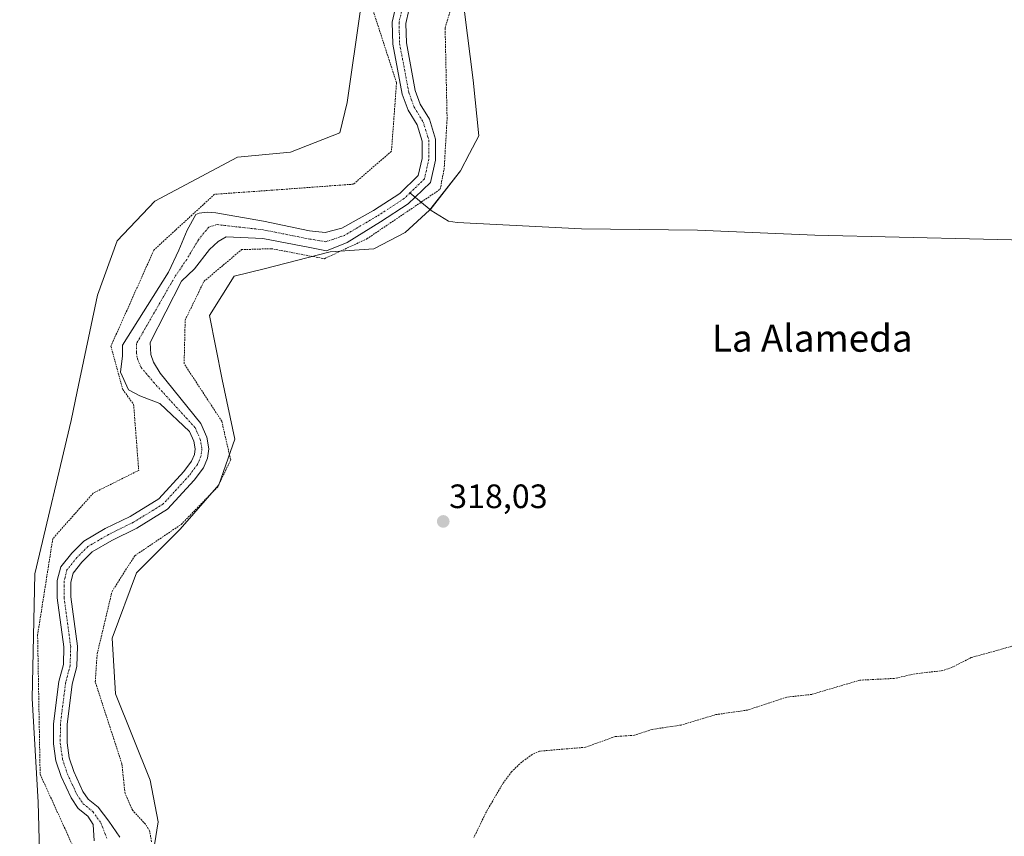
# Model space of a CAD drawing. Units: metres. Extents: x 611486 to 614956, y 4689996 to 4692364.
# Drawn here: x 612498 to 612790, y 4691881 to 4692123 of the extents above; entities that cross this region are included whole.
import ezdxf
from ezdxf.enums import TextEntityAlignment as Align

# ---------------------------------------------------------------- set-up
doc = ezdxf.new("R2010")
doc.units = ezdxf.units.M
doc.header["$MEASUREMENT"] = 0
doc.linetypes.add('TRAZO_Y_PUNTO', pattern=[1, 0.5, -0.25, 0, -0.25])
doc.linetypes.add('TRAZOS', pattern=[0.75, 0.5, -0.25])
for name, color, linetype, lineweight in [('Carátula', 7, 'Continuous', 5), ('Corriente natural Cxs', 5, 'Continuous', 13), ('Corriente natural eje', 5, 'TRAZO_Y_PUNTO', 0), ('Corriente natural lineal', 142, 'Continuous', 13), ('Corriente natural superficial', 5, 'Continuous', 13), ('Cultivos herbáceos CxS', 92, 'Continuous', 0), ('Cultivos leñosos', 92, 'Continuous', 0), ('Cultivos leñosos CxS', 92, 'Continuous', 0), ('Curva de nivel auxiliar', 36, 'TRAZOS', 0), ('Matorral', 135, 'Continuous', 0), ('Matorral CxS', 135, 'Continuous', 0), ('Punto de cota en terreno', 7, 'Continuous', 0), ('Rótulo de punto de cota en terreno', 19, 'Continuous', 0), ('Suelo desnudo', 252, 'Continuous', 0), ('Suelo desnudo CxS', 43, 'Continuous', 0), ('Texto cartográfico', 19, 'Continuous', 0)]:
    doc.layers.add(name, color=color, linetype=linetype, lineweight=lineweight)
doc.styles.add('Arial', font='txt', dxfattribs={"height": 0.2})

# ---------------------------------------------------------------- blocks, each defined once
blk = doc.blocks.new('*U159')
at = {"layer": 'Cultivos herbáceos CxS', "color": 92, "linetype": 'Continuous', "lineweight": 0}
blk.add_polyline3d([(612535.49, 4691860.3, 315.77), (612539.48, 4691885.07, 317.72), (612537.1, 4691897.45, 317.84), (612526.86, 4691922.94, 317.9), (612525.81, 4691939.46, 318.03), (612533.07, 4691958.82, 318.48), (612545.98, 4691971.74, 317.23), (612557.43, 4691984.86, 318.15), (612562.12, 4691998.34, 318.35), (612558.42, 4692016.04, 318.3), (612554.68, 4692035, 318.58), (612561.96, 4692046.65, 318.67), (612570.79, 4692048.82, 318.57), (612590.34, 4692053.84, 315.19), (612603.31, 4692054.7, 318.28), (612612.6, 4692059.57, 318.54), (612619.84, 4692066.14, 317.77), (612629.02, 4692077.85, 318.25), (612631.69, 4692082.94, 320.49), (612634.43, 4692088.18, 319.41), (612632.68, 4692104.66, 318.84), (612630.17, 4692124.93, 318.69)], dxfattribs=at)
blk = doc.blocks.new('*U167')
at = {"layer": 'Curva de nivel auxiliar', "color": 36, "linetype": 'TRAZOS', "lineweight": 0}
for points in [[(612601.05, 4692131.61, 317.5), (612610.03, 4692103.87, 317.5), (612608.53, 4692083.62, 317.5), (612597.3, 4692073.88, 317.5), (612577.1, 4692072.38, 317.5), (612556.14, 4692070.88, 317.5), (612538.18, 4692054.38, 317.5), (612525.45, 4692025.89, 317.5), (612528.96, 4692013.08, 317.5), (612532.18, 4692008.68, 317.5), (612533.69, 4691989.15, 317.5), (612520.21, 4691982.4, 317.5), (612508.24, 4691968.9, 317.5), (612503.75, 4691940.41, 317.5), (612504.5, 4691899.17, 317.5), (612516.47, 4691872.92, 317.5)], [(612792.95, 4691937.26, 317.5), (612780.16, 4691933.72, 317.5), (612774.76, 4691930.93, 317.5), (612771.85, 4691929.88, 317.5), (612763.57, 4691928.9, 317.5), (612757.4, 4691927.54, 317.5), (612747.22, 4691927.03, 317.5), (612732.99, 4691922.82, 317.5), (612725.57, 4691921.99, 317.5), (612713.97, 4691918.18, 317.5), (612704.6, 4691916.83, 317.5), (612694.31, 4691913.74, 317.5), (612685.75, 4691912.46, 317.5), (612680.5, 4691910.73, 317.5), (612674.8, 4691910.34, 317.5), (612665.98, 4691907.17, 317.5), (612652.39, 4691906.01, 317.5), (612650.21, 4691905.03, 317.5), (612647.1, 4691902.78, 317.5), (612644.1, 4691899.94, 317.5), (612641.54, 4691896.47, 317.5), (612636.64, 4691888.08, 317.5), (612632.94, 4691880.46, 317.5)], [(612537.5, 4691879.21, 317.5), (612536.9, 4691882.41, 317.5), (612535.69, 4691884.39, 317.5), (612531.9, 4691888.47, 317.5), (612529.63, 4691893.49, 317.5), (612528.72, 4691902.2, 317.5), (612520.81, 4691926.58, 317.5), (612521.39, 4691934.8, 317.5), (612525.79, 4691953.3, 317.5), (612532.53, 4691963.87, 317.5), (612546.27, 4691973.14, 317.5), (612557.11, 4691984.3, 317.5), (612560.92, 4691992.23, 317.5), (612558.28, 4692003.69, 317.5), (612547.14, 4692020.72, 317.5), (612547.44, 4692033.64, 317.5), (612553.01, 4692045.09, 317.5), (612564.15, 4692054.49, 317.5), (612572.94, 4692054.78, 317.5), (612588.66, 4692051.82, 317.5), (612601.26, 4692057.69, 317.5), (612622.96, 4692072.37, 317.5), (612624.13, 4692078.25, 317.5), (612625.01, 4692093.22, 317.5), (612624.42, 4692120.11, 317.5), (612628.52, 4692133.91, 317.5)]]:
    blk.add_polyline3d(points, dxfattribs=at)
blk = doc.blocks.new('5PATER')
at = {"layer": 'Carátula', "linetype": 'Continuous', "lineweight": 5}
h = blk.add_hatch(color=250, dxfattribs=at)
edge = h.paths.add_edge_path()
edge.add_ellipse((0, 0.01), major_axis=(-1.33, -1.34), ratio=0.999422, start_angle=0, end_angle=360)

msp = doc.modelspace()

# ---------------------------------------------------------------- linework, layer by layer
at = {"layer": 'Corriente natural Cxs', "color": 5, "linetype": 'Continuous', "lineweight": 13}
for points in [[(612520.52, 4691879.5, 315), (612520.17, 4691884.31, 314.89), (612518.64, 4691886.75, 314.92), (612515.74, 4691889.07, 315.02), (612513.67, 4691892.15, 314.95), (612510.73, 4691898.5, 314.82), (612509.18, 4691903.14, 315.09), (612508.48, 4691908.21, 314.82), (612508.49, 4691914.13, 315.04), (612510.08, 4691926.59, 314.99), (612511.39, 4691931.67, 314.39), (612511.54, 4691936.85, 314.53), (612509.58, 4691951.39, 315.1), (612509.59, 4691956.56, 315.61), (612510.6, 4691960.57, 315.8), (612513.87, 4691964.63, 315.28), (612517.4, 4691968.19, 315.32), (612523.8, 4691971.89, 315.29), (612531.16, 4691975.53, 315.22), (612539.66, 4691980.74, 314.4), (612547.03, 4691988.79, 314.92), (612549.34, 4691991.86, 314.66), (612550.16, 4691993.81, 314.4), (612550.4, 4691995.5, 314.26), (612550.01, 4691997.77, 314.19), (612548.74, 4692000.64, 314.36), (612539.95, 4692008.9, 314.84), (612534.04, 4692011.23, 316.08), (612530.7, 4692012.97, 316.61), (612528.32, 4692018.21, 316.78), (612528.85, 4692023.1, 315.78), (612528.9, 4692026.25, 315.74), (612542.47, 4692047.78, 315.93), (612545.61, 4692054.31, 315.66), (612548.06, 4692060.22, 315.12), (612550.65, 4692064.87, 315.45), (612551.63, 4692065.32, 315.46), (612553.98, 4692065.58, 315.89), (612556.52, 4692065.4, 316.09), (612570.65, 4692062.96, 315.5), (612584.28, 4692060.08, 316.02), (612588.86, 4692059.54, 315.73), (612593.81, 4692060.82, 315.4), (612603.19, 4692066.11, 315.51), (612611.01, 4692071.16, 315.43), (612616.46, 4692076.43, 314.64), (612617.61, 4692081.48, 315.08), (612617.62, 4692086.58, 315.27), (612616.1, 4692091.45, 315.44), (612613.47, 4692095.8, 315.57), (612611.72, 4692100.56, 314.98), (612608.97, 4692115.32, 315.41), (612608.75, 4692121.88, 315.35), (612609.96, 4692126.96, 315.53)], [(612613.69, 4692125.4, 315.3), (612612.76, 4692121.48, 315.28), (612612.94, 4692115.75, 315.26), (612615.58, 4692101.63, 315.45), (612617.08, 4692097.54, 315.34), (612619.77, 4692093.1, 315.02), (612621.61, 4692087.18, 314.36), (612621.6, 4692081.02, 314.35), (612620.09, 4692074.39, 315.27), (612615.54, 4692069.99, 314.83), (612613.51, 4692068.02, 315), (612605.26, 4692062.69, 315.77), (612595.37, 4692056.56, 315.48), (612589.27, 4692054.14, 315.11), (612584.37, 4692055.16, 315.84), (612570.4, 4692057.78, 315.3), (612559.56, 4692058.26, 314.99), (612557.18, 4692056.93, 315.33), (612554.64, 4692054.54, 315.52), (612550.16, 4692048.83, 315.88), (612546.33, 4692045.12, 315.61), (612537.09, 4692027, 314.58), (612537.16, 4692025.23, 314.79), (612537.29, 4692023.45, 314.99), (612538.1, 4692021.15, 314.91), (612540.03, 4692017.97, 314.9), (612552.05, 4692002.99, 314.94), (612553.85, 4691998.94, 315.05), (612554.44, 4691995.55, 315.16), (612554.03, 4691992.74, 315.15), (612552.83, 4691989.86, 315.32), (612550.1, 4691986.24, 315.39), (612542.23, 4691977.64, 314.46), (612533.09, 4691972.03, 315.69), (612525.69, 4691968.37, 314.64), (612519.86, 4691965, 314.39), (612516.85, 4691961.97, 314.36), (612514.26, 4691958.75, 315.1), (612513.58, 4691956.06, 315.27), (612513.57, 4691951.66, 315.16), (612515.53, 4691937.06, 315.14), (612515.36, 4691931.11, 315.21), (612514, 4691925.83, 315.13), (612512.48, 4691913.88, 314.77), (612512.47, 4691908.48, 314.6), (612513.08, 4691904.05, 314.64), (612514.44, 4691899.98, 314.67), (612517.16, 4691894.11, 314.57), (612518.71, 4691891.8, 314.83), (612521.66, 4691889.44, 314.79), (612524.85, 4691885.31, 314.68), (612528.08, 4691880.57, 314.44)]]:
    msp.add_polyline3d(points, dxfattribs=at)
at = {"layer": 'Corriente natural eje', "color": 5, "linetype": 'TRAZO_Y_PUNTO', "lineweight": 0}
for points in [[(612616.51, 4692131.95, 315.02), (612613.72, 4692129.21, 315.26), (612611.83, 4692126.18, 315.25), (612610.77, 4692121.78, 315.14), (612610.95, 4692115.53, 314.97), (612613.65, 4692101.09, 315.19), (612615.28, 4692096.67, 315.32), (612617.93, 4692092.27, 315.13), (612619.62, 4692086.88, 314.78), (612619.6, 4692081.25, 314.67), (612618.28, 4692075.41, 314.76), (612614, 4692071.27, 314.97)], [(612614, 4692071.27, 314.97), (612612.26, 4692069.59, 314.85), (612604.23, 4692064.4, 315.31), (612594.59, 4692058.69, 314.76), (612589.06, 4692056.84, 315.31), (612584.33, 4692057.62, 315.75), (612570.53, 4692060.37, 315.14), (612556.77, 4692061.92, 315.07), (612554.41, 4692061.13, 314.73), (612551.35, 4692057.38, 314.56), (612547.89, 4692051.57, 315.38), (612544.4, 4692046.45, 315.6), (612532.99, 4692026.63, 314.79), (612533, 4692024.16, 315.07), (612533.34, 4692022.12, 314.97), (612534.41, 4692019.61, 314.63), (612538.12, 4692015.2, 314.42), (612550.39, 4692001.81, 314.44), (612551.93, 4691998.36, 314.08), (612552.42, 4691995.52, 314.42), (612552.09, 4691993.27, 314.44), (612551.08, 4691990.86, 314.61), (612548.56, 4691987.52, 315.04), (612540.94, 4691979.19, 313.97), (612532.13, 4691973.78, 315.08), (612524.74, 4691970.13, 314.91), (612518.63, 4691966.6, 314.77), (612515.36, 4691963.3, 314.48), (612512.43, 4691959.66, 315.31), (612511.59, 4691956.31, 315.28), (612511.58, 4691951.52, 314.98), (612513.54, 4691936.95, 314.83), (612513.38, 4691931.39, 314.76), (612512.04, 4691926.21, 314.63), (612510.49, 4691914.01, 314.67), (612510.47, 4691908.35, 314.55), (612511.13, 4691903.59, 314.54), (612512.58, 4691899.24, 314.56), (612515.42, 4691893.13, 314.53), (612517.23, 4691890.44, 314.7), (612520.15, 4691888.1, 314.67), (612522.51, 4691884.81, 314.61), (612524.3, 4691880.03, 314.44)]]:
    msp.add_polyline3d(points, dxfattribs=at)
at = {"layer": 'Corriente natural lineal', "color": 142, "linetype": 'Continuous', "lineweight": 13}
msp.add_polyline3d([(612962.21, 4692054.66, 318.4), (612959.9, 4692054.85, 318.31), (612883.69, 4692055.23, 318.07), (612733.95, 4692058.81, 318.09), (612699.11, 4692060.26, 318.11), (612664.76, 4692060.64, 318.12), (612627.95, 4692062.53, 318.16), (612625.43, 4692062.88, 318.26), (612620.28, 4692066.07, 317.97), (612614, 4692071.27, 314.97)], dxfattribs=at)
at = {"layer": 'Corriente natural superficial', "color": 5, "linetype": 'Continuous', "lineweight": 13}
for points in [[(612520.52, 4691879.5, 315), (612520.17, 4691884.31, 314.89), (612518.64, 4691886.75, 314.92), (612515.74, 4691889.07, 315.02), (612513.67, 4691892.15, 314.95), (612510.73, 4691898.5, 314.82), (612509.18, 4691903.14, 315.09), (612508.48, 4691908.21, 314.82), (612508.49, 4691914.13, 315.04), (612510.08, 4691926.59, 314.99), (612511.39, 4691931.67, 314.39), (612511.54, 4691936.85, 314.53), (612509.58, 4691951.39, 315.1), (612509.59, 4691956.56, 315.61), (612510.6, 4691960.57, 315.8), (612513.87, 4691964.63, 315.28), (612517.4, 4691968.19, 315.32), (612523.8, 4691971.89, 315.29), (612531.16, 4691975.53, 315.22), (612539.66, 4691980.74, 314.4), (612547.03, 4691988.79, 314.92), (612549.34, 4691991.86, 314.66), (612550.16, 4691993.81, 314.4), (612550.4, 4691995.5, 314.26), (612550.01, 4691997.77, 314.19), (612548.74, 4692000.64, 314.36), (612539.95, 4692008.9, 314.84), (612534.04, 4692011.23, 316.08), (612530.7, 4692012.97, 316.61), (612528.32, 4692018.21, 316.78), (612528.85, 4692023.1, 315.78), (612528.9, 4692026.25, 315.74), (612542.47, 4692047.78, 315.93), (612545.61, 4692054.31, 315.66), (612548.06, 4692060.22, 315.12), (612550.65, 4692064.87, 315.45), (612551.63, 4692065.32, 315.46), (612553.98, 4692065.58, 315.89), (612556.52, 4692065.4, 316.09), (612570.65, 4692062.96, 315.5), (612584.28, 4692060.08, 316.02), (612588.86, 4692059.54, 315.73), (612593.81, 4692060.82, 315.4), (612603.19, 4692066.11, 315.51), (612611.01, 4692071.16, 315.43), (612616.46, 4692076.43, 314.64), (612617.61, 4692081.48, 315.08), (612617.62, 4692086.58, 315.27), (612616.1, 4692091.45, 315.44), (612613.47, 4692095.8, 315.57), (612611.72, 4692100.56, 314.98), (612608.97, 4692115.32, 315.41), (612608.75, 4692121.88, 315.35), (612609.96, 4692126.96, 315.53)], [(612613.69, 4692125.4, 315.3), (612612.76, 4692121.48, 315.28), (612612.94, 4692115.75, 315.26), (612615.58, 4692101.63, 315.45), (612617.08, 4692097.54, 315.34), (612619.77, 4692093.1, 315.02), (612621.61, 4692087.18, 314.36), (612621.6, 4692081.02, 314.35), (612620.09, 4692074.39, 315.27), (612615.54, 4692069.99, 314.83), (612613.51, 4692068.02, 315), (612605.26, 4692062.69, 315.77), (612595.37, 4692056.56, 315.48), (612589.27, 4692054.14, 315.11), (612584.37, 4692055.16, 315.84), (612570.4, 4692057.78, 315.3), (612559.56, 4692058.26, 314.99), (612557.18, 4692056.93, 315.33), (612554.64, 4692054.54, 315.52), (612550.16, 4692048.83, 315.88), (612546.33, 4692045.12, 315.61), (612537.09, 4692027, 314.58), (612537.16, 4692025.23, 314.79), (612537.29, 4692023.45, 314.99), (612538.1, 4692021.15, 314.91), (612540.03, 4692017.97, 314.9), (612552.05, 4692002.99, 314.94), (612553.85, 4691998.94, 315.05), (612554.44, 4691995.55, 315.16), (612554.03, 4691992.74, 315.15), (612552.83, 4691989.86, 315.32), (612550.1, 4691986.24, 315.39), (612542.23, 4691977.64, 314.46), (612533.09, 4691972.03, 315.69), (612525.69, 4691968.37, 314.64), (612519.86, 4691965, 314.39), (612516.85, 4691961.97, 314.36), (612514.26, 4691958.75, 315.1), (612513.58, 4691956.06, 315.27), (612513.57, 4691951.66, 315.16), (612515.53, 4691937.06, 315.14), (612515.36, 4691931.11, 315.21), (612514, 4691925.83, 315.13), (612512.48, 4691913.88, 314.77), (612512.47, 4691908.48, 314.6), (612513.08, 4691904.05, 314.64), (612514.44, 4691899.98, 314.67), (612517.16, 4691894.11, 314.57), (612518.71, 4691891.8, 314.83), (612521.66, 4691889.44, 314.79), (612524.85, 4691885.31, 314.68), (612528.08, 4691880.57, 314.44)]]:
    msp.add_polyline3d(points, dxfattribs=at)
at = {"layer": 'Cultivos herbáceos CxS', "color": 92, "linetype": 'Continuous', "lineweight": 0}
msp.add_polyline3d([(612630.17, 4692124.93, 318.69), (612632.68, 4692104.66, 318.84), (612634.43, 4692088.18, 319.41), (612631.69, 4692082.94, 320.49), (612629.02, 4692077.85, 318.25), (612619.98, 4692066.32, 317.79), (612619.84, 4692066.14, 317.77), (612612.6, 4692059.57, 318.54), (612603.31, 4692054.7, 318.28), (612590.34, 4692053.84, 315.19), (612570.79, 4692048.82, 318.57), (612561.96, 4692046.65, 318.67), (612554.68, 4692035, 318.58), (612558.42, 4692016.04, 318.3), (612562.12, 4691998.34, 318.35), (612557.43, 4691984.86, 318.15), (612545.98, 4691971.74, 317.23), (612533.06, 4691958.82, 318.48), (612525.81, 4691939.46, 318.03), (612526.86, 4691922.94, 317.9), (612537.1, 4691897.45, 317.84), (612539.48, 4691885.07, 317.72), (612535.48, 4691860.3, 315.77)], dxfattribs=at)
at = {"layer": 'Cultivos leñosos', "color": 92, "linetype": 'Continuous', "lineweight": 0}
msp.add_polyline3d([(612504.82, 4691857.88, 317.93), (612503.87, 4691890.94, 317.99), (612502.12, 4691921.58, 317.88), (612502.93, 4691958.48, 317.88), (612513.66, 4692003.92, 318.21), (612515.47, 4692012.53, 318.24), (612521.46, 4692041.02, 318.33), (612527.34, 4692057.09, 318.15), (612538.42, 4692068.85, 318.16), (612562.94, 4692081.83, 318.39), (612578.66, 4692083.38, 318.53), (612593.2, 4692089.12, 318.83), (612595.45, 4692098.09, 318.96), (612599.37, 4692125.56, 318.59), (612607.27, 4692147.15, 318.63)], dxfattribs=at)
at = {"layer": 'Cultivos leñosos CxS', "color": 92, "linetype": 'Continuous', "lineweight": 0}
msp.add_polyline3d([(612380.71, 4691856.29, 317.35), (612373.14, 4691900.02, 317.95), (612366.76, 4691943.7, 318.22), (612362.43, 4692005.02, 317.8), (612365.32, 4692031.98, 317.95), (612357.58, 4692082.02, 319), (612359.52, 4692144.73, 319.29), (612585.44, 4692209.86, 318.66), (612607.27, 4692147.15, 318.63), (612607.27, 4692147.15, 318.63), (612599.37, 4692125.56, 318.59), (612595.45, 4692098.09, 318.96), (612593.2, 4692089.12, 318.83), (612578.66, 4692083.38, 318.53), (612562.94, 4692081.83, 318.39), (612538.43, 4692068.85, 318.16), (612527.34, 4692057.09, 318.15), (612521.46, 4692041.02, 318.33), (612515.47, 4692012.53, 318.24), (612513.66, 4692003.92, 318.21), (612502.93, 4691958.47, 317.88), (612502.12, 4691921.58, 317.88), (612503.87, 4691890.94, 317.99), (612504.82, 4691857.88, 317.93)], dxfattribs=at)
at = {"layer": 'Matorral', "color": 135, "linetype": 'Continuous', "lineweight": 0}
for points in [[(612504.82, 4691857.88, 317.93), (612503.87, 4691890.94, 317.99), (612502.12, 4691921.58, 317.88), (612502.93, 4691958.48, 317.88), (612513.66, 4692003.92, 318.21), (612515.47, 4692012.53, 318.24), (612521.46, 4692041.02, 318.33), (612527.34, 4692057.09, 318.15), (612538.42, 4692068.85, 318.16), (612562.94, 4692081.83, 318.39), (612578.66, 4692083.38, 318.53), (612593.2, 4692089.12, 318.83), (612595.45, 4692098.09, 318.96), (612599.37, 4692125.56, 318.59), (612607.27, 4692147.15, 318.63)], [(612609.96, 4692126.96, 315.53), (612608.75, 4692121.88, 315.35), (612608.97, 4692115.32, 315.41), (612611.72, 4692100.56, 314.98), (612613.47, 4692095.8, 315.57), (612616.1, 4692091.45, 315.44), (612617.62, 4692086.58, 315.27), (612617.61, 4692081.48, 315.08), (612616.46, 4692076.43, 314.64), (612611.01, 4692071.16, 315.43), (612603.19, 4692066.11, 315.51), (612593.81, 4692060.82, 315.4), (612588.86, 4692059.54, 315.73), (612584.28, 4692060.08, 316.02), (612570.65, 4692062.96, 315.5), (612556.52, 4692065.4, 316.09), (612553.98, 4692065.58, 315.89), (612551.63, 4692065.32, 315.46), (612550.65, 4692064.87, 315.45), (612548.06, 4692060.22, 315.12), (612545.61, 4692054.31, 315.66), (612542.47, 4692047.78, 315.93), (612528.9, 4692026.25, 315.74), (612528.85, 4692023.1, 315.78), (612528.32, 4692018.21, 316.78), (612530.7, 4692012.97, 316.61), (612534.04, 4692011.23, 316.08), (612539.95, 4692008.9, 314.84), (612548.74, 4692000.64, 314.36), (612550.01, 4691997.77, 314.19), (612550.4, 4691995.5, 314.26), (612550.16, 4691993.81, 314.4), (612549.34, 4691991.86, 314.66), (612547.03, 4691988.79, 314.92), (612539.66, 4691980.74, 314.4), (612531.16, 4691975.53, 315.22), (612523.8, 4691971.89, 315.29), (612517.4, 4691968.19, 315.32), (612513.87, 4691964.63, 315.28), (612510.6, 4691960.57, 315.8), (612509.59, 4691956.56, 315.61), (612509.58, 4691951.39, 315.1), (612511.54, 4691936.85, 314.53), (612511.39, 4691931.67, 314.39), (612510.08, 4691926.59, 314.99), (612508.49, 4691914.13, 315.04), (612508.48, 4691908.21, 314.82), (612509.18, 4691903.14, 315.09), (612510.73, 4691898.5, 314.82), (612513.67, 4691892.15, 314.95), (612515.74, 4691889.07, 315.02), (612518.64, 4691886.75, 314.92), (612520.17, 4691884.31, 314.89), (612520.52, 4691879.5, 315)], [(612528.08, 4691880.57, 314.44), (612524.85, 4691885.31, 314.68), (612521.66, 4691889.44, 314.79), (612518.71, 4691891.8, 314.83), (612517.16, 4691894.11, 314.57), (612514.44, 4691899.98, 314.67), (612513.08, 4691904.05, 314.64), (612512.47, 4691908.48, 314.6), (612512.48, 4691913.88, 314.77), (612514, 4691925.83, 315.13), (612515.36, 4691931.11, 315.21), (612515.53, 4691937.06, 315.14), (612513.57, 4691951.66, 315.16), (612513.58, 4691956.06, 315.27), (612514.26, 4691958.75, 315.1), (612516.85, 4691961.97, 314.36), (612519.86, 4691965, 314.39), (612525.69, 4691968.37, 314.64), (612533.09, 4691972.03, 315.69), (612542.23, 4691977.64, 314.46), (612550.1, 4691986.24, 315.39), (612552.83, 4691989.86, 315.32), (612554.03, 4691992.74, 315.15), (612554.44, 4691995.55, 315.16), (612553.85, 4691998.94, 315.05), (612552.05, 4692002.99, 314.94), (612540.03, 4692017.97, 314.9), (612538.1, 4692021.15, 314.91), (612537.29, 4692023.45, 314.99), (612537.16, 4692025.23, 314.79), (612537.09, 4692027, 314.58), (612546.33, 4692045.12, 315.61), (612550.16, 4692048.83, 315.88), (612554.64, 4692054.54, 315.52), (612557.18, 4692056.93, 315.33), (612559.56, 4692058.26, 314.99), (612570.4, 4692057.78, 315.3), (612584.37, 4692055.16, 315.84), (612589.27, 4692054.14, 315.11), (612595.37, 4692056.56, 315.48), (612605.26, 4692062.69, 315.77), (612613.51, 4692068.02, 315), (612615.54, 4692069.99, 314.83), (612620.09, 4692074.39, 315.27), (612621.6, 4692081.02, 314.35), (612621.61, 4692087.18, 314.36), (612619.77, 4692093.1, 315.02), (612617.08, 4692097.54, 315.34), (612615.58, 4692101.63, 315.45), (612612.94, 4692115.75, 315.26), (612612.76, 4692121.48, 315.28), (612613.69, 4692125.4, 315.3)], [(612630.17, 4692124.93, 318.69), (612632.68, 4692104.66, 318.84), (612634.43, 4692088.18, 319.41), (612631.69, 4692082.94, 320.49), (612629.02, 4692077.85, 318.25), (612619.98, 4692066.32, 317.79), (612619.84, 4692066.14, 317.77), (612612.6, 4692059.57, 318.54), (612603.31, 4692054.7, 318.28), (612590.34, 4692053.84, 315.19), (612570.79, 4692048.82, 318.57), (612561.96, 4692046.65, 318.67), (612554.68, 4692035, 318.58), (612558.42, 4692016.04, 318.3), (612562.12, 4691998.34, 318.35), (612557.43, 4691984.86, 318.15), (612545.98, 4691971.74, 317.23), (612533.06, 4691958.82, 318.48), (612525.81, 4691939.46, 318.03), (612526.86, 4691922.94, 317.9), (612537.1, 4691897.45, 317.84), (612539.48, 4691885.07, 317.72), (612535.48, 4691860.3, 315.77)]]:
    msp.add_polyline3d(points, dxfattribs=at)
at = {"layer": 'Matorral CxS', "color": 135, "linetype": 'Continuous', "lineweight": 0}
for points in [[(612609.96, 4692126.96, 315.53), (612608.75, 4692121.88, 315.35), (612608.97, 4692115.32, 315.41), (612611.72, 4692100.56, 314.98), (612613.47, 4692095.8, 315.57), (612616.1, 4692091.45, 315.44), (612617.62, 4692086.58, 315.27), (612617.61, 4692081.48, 315.08), (612616.46, 4692076.43, 314.64), (612611.01, 4692071.16, 315.43), (612603.19, 4692066.11, 315.51), (612593.81, 4692060.82, 315.4), (612588.86, 4692059.54, 315.73), (612584.28, 4692060.08, 316.02), (612570.65, 4692062.96, 315.5), (612556.52, 4692065.4, 316.09), (612553.98, 4692065.58, 315.89), (612551.63, 4692065.32, 315.46), (612550.65, 4692064.87, 315.45), (612548.06, 4692060.22, 315.12), (612545.61, 4692054.31, 315.66), (612542.47, 4692047.78, 315.93), (612528.9, 4692026.25, 315.74), (612528.85, 4692023.1, 315.78), (612528.32, 4692018.21, 316.78), (612530.7, 4692012.97, 316.61), (612534.04, 4692011.23, 316.08), (612539.95, 4692008.9, 314.84), (612548.74, 4692000.64, 314.36), (612550.01, 4691997.77, 314.19), (612550.4, 4691995.5, 314.26), (612550.16, 4691993.81, 314.4), (612549.34, 4691991.86, 314.66), (612547.03, 4691988.79, 314.92), (612539.66, 4691980.74, 314.4), (612531.16, 4691975.53, 315.22), (612523.8, 4691971.89, 315.29), (612517.4, 4691968.19, 315.32), (612513.87, 4691964.63, 315.28), (612510.6, 4691960.57, 315.8), (612509.59, 4691956.56, 315.61), (612509.58, 4691951.39, 315.1), (612511.54, 4691936.85, 314.53), (612511.39, 4691931.67, 314.39), (612510.08, 4691926.59, 314.99), (612508.49, 4691914.13, 315.04), (612508.48, 4691908.21, 314.82), (612509.18, 4691903.14, 315.09), (612510.73, 4691898.5, 314.82), (612513.67, 4691892.15, 314.95), (612515.74, 4691889.07, 315.02), (612518.64, 4691886.75, 314.92), (612520.17, 4691884.31, 314.89), (612520.52, 4691879.5, 315)], [(612504.82, 4691857.88, 317.93), (612503.87, 4691890.94, 317.99), (612502.12, 4691921.58, 317.88), (612502.93, 4691958.47, 317.88), (612513.66, 4692003.92, 318.21), (612515.47, 4692012.53, 318.24), (612521.46, 4692041.02, 318.33), (612527.34, 4692057.09, 318.15), (612538.43, 4692068.85, 318.16), (612562.94, 4692081.83, 318.39), (612578.66, 4692083.38, 318.53), (612593.2, 4692089.12, 318.83), (612595.45, 4692098.09, 318.96), (612599.37, 4692125.56, 318.59)], [(612528.08, 4691880.57, 314.44), (612524.85, 4691885.31, 314.68), (612521.66, 4691889.44, 314.79), (612518.71, 4691891.8, 314.83), (612517.16, 4691894.11, 314.57), (612514.44, 4691899.98, 314.67), (612513.08, 4691904.05, 314.64), (612512.47, 4691908.48, 314.6), (612512.48, 4691913.88, 314.77), (612514, 4691925.83, 315.13), (612515.36, 4691931.11, 315.21), (612515.53, 4691937.06, 315.14), (612513.57, 4691951.66, 315.16), (612513.58, 4691956.06, 315.27), (612514.26, 4691958.75, 315.1), (612516.85, 4691961.97, 314.36), (612519.86, 4691965, 314.39), (612525.69, 4691968.37, 314.64), (612533.09, 4691972.03, 315.69), (612542.23, 4691977.64, 314.46), (612550.1, 4691986.24, 315.39), (612552.83, 4691989.86, 315.32), (612554.03, 4691992.74, 315.15), (612554.44, 4691995.55, 315.16), (612553.85, 4691998.94, 315.05), (612552.05, 4692002.99, 314.94), (612540.03, 4692017.97, 314.9), (612538.1, 4692021.15, 314.91), (612537.29, 4692023.45, 314.99), (612537.16, 4692025.23, 314.79), (612537.09, 4692027, 314.58), (612546.33, 4692045.12, 315.61), (612550.16, 4692048.83, 315.88), (612554.64, 4692054.54, 315.52), (612557.18, 4692056.93, 315.33), (612559.56, 4692058.26, 314.99), (612570.4, 4692057.78, 315.3), (612584.37, 4692055.16, 315.84), (612589.27, 4692054.14, 315.11), (612595.37, 4692056.56, 315.48), (612605.26, 4692062.69, 315.77), (612613.51, 4692068.02, 315), (612615.54, 4692069.99, 314.83), (612620.09, 4692074.39, 315.27), (612621.6, 4692081.02, 314.35), (612621.61, 4692087.18, 314.36), (612619.77, 4692093.1, 315.02), (612617.08, 4692097.54, 315.34), (612615.58, 4692101.63, 315.45), (612612.94, 4692115.75, 315.26), (612612.76, 4692121.48, 315.28), (612613.69, 4692125.4, 315.3)], [(612630.17, 4692124.93, 318.69), (612632.68, 4692104.66, 318.84), (612634.43, 4692088.18, 319.41), (612631.69, 4692082.94, 320.49), (612629.02, 4692077.85, 318.25), (612619.84, 4692066.14, 317.77), (612612.6, 4692059.57, 318.54), (612603.31, 4692054.7, 318.28), (612590.34, 4692053.84, 315.19), (612570.79, 4692048.82, 318.57), (612561.96, 4692046.65, 318.67), (612554.68, 4692035, 318.58), (612558.42, 4692016.04, 318.3), (612562.12, 4691998.34, 318.35), (612557.43, 4691984.86, 318.15), (612545.98, 4691971.74, 317.23), (612533.07, 4691958.82, 318.48), (612525.81, 4691939.46, 318.03), (612526.86, 4691922.94, 317.9), (612537.1, 4691897.45, 317.84), (612539.48, 4691885.07, 317.72), (612535.49, 4691860.3, 315.77)]]:
    msp.add_polyline3d(points, dxfattribs=at)
at = {"layer": 'Suelo desnudo', "color": 252, "linetype": 'Continuous', "lineweight": 0}
for points in [[(612609.96, 4692126.96, 315.53), (612608.75, 4692121.88, 315.35), (612608.97, 4692115.32, 315.41), (612611.72, 4692100.56, 314.98), (612613.47, 4692095.8, 315.57), (612616.1, 4692091.45, 315.44), (612617.62, 4692086.58, 315.27), (612617.61, 4692081.48, 315.08), (612616.46, 4692076.43, 314.64), (612611.01, 4692071.16, 315.43), (612603.19, 4692066.11, 315.51), (612593.81, 4692060.82, 315.4), (612588.86, 4692059.54, 315.73), (612584.28, 4692060.08, 316.02), (612570.65, 4692062.96, 315.5), (612556.52, 4692065.4, 316.09), (612553.98, 4692065.58, 315.89), (612551.63, 4692065.32, 315.46), (612550.65, 4692064.87, 315.45), (612548.06, 4692060.22, 315.12), (612545.61, 4692054.31, 315.66), (612542.47, 4692047.78, 315.93), (612528.9, 4692026.25, 315.74), (612528.85, 4692023.1, 315.78), (612528.32, 4692018.21, 316.78), (612530.7, 4692012.97, 316.61), (612534.04, 4692011.23, 316.08), (612539.95, 4692008.9, 314.84), (612548.74, 4692000.64, 314.36), (612550.01, 4691997.77, 314.19), (612550.4, 4691995.5, 314.26), (612550.16, 4691993.81, 314.4), (612549.34, 4691991.86, 314.66), (612547.03, 4691988.79, 314.92), (612539.66, 4691980.74, 314.4), (612531.16, 4691975.53, 315.22), (612523.8, 4691971.89, 315.29), (612517.4, 4691968.19, 315.32), (612513.87, 4691964.63, 315.28), (612510.6, 4691960.57, 315.8), (612509.59, 4691956.56, 315.61), (612509.58, 4691951.39, 315.1), (612511.54, 4691936.85, 314.53), (612511.39, 4691931.67, 314.39), (612510.08, 4691926.59, 314.99), (612508.49, 4691914.13, 315.04), (612508.48, 4691908.21, 314.82), (612509.18, 4691903.14, 315.09), (612510.73, 4691898.5, 314.82), (612513.67, 4691892.15, 314.95), (612515.74, 4691889.07, 315.02), (612518.64, 4691886.75, 314.92), (612520.17, 4691884.31, 314.89), (612520.52, 4691879.5, 315)], [(612528.08, 4691880.57, 314.44), (612524.85, 4691885.31, 314.68), (612521.66, 4691889.44, 314.79), (612518.71, 4691891.8, 314.83), (612517.16, 4691894.11, 314.57), (612514.44, 4691899.98, 314.67), (612513.08, 4691904.05, 314.64), (612512.47, 4691908.48, 314.6), (612512.48, 4691913.88, 314.77), (612514, 4691925.83, 315.13), (612515.36, 4691931.11, 315.21), (612515.53, 4691937.06, 315.14), (612513.57, 4691951.66, 315.16), (612513.58, 4691956.06, 315.27), (612514.26, 4691958.75, 315.1), (612516.85, 4691961.97, 314.36), (612519.86, 4691965, 314.39), (612525.69, 4691968.37, 314.64), (612533.09, 4691972.03, 315.69), (612542.23, 4691977.64, 314.46), (612550.1, 4691986.24, 315.39), (612552.83, 4691989.86, 315.32), (612554.03, 4691992.74, 315.15), (612554.44, 4691995.55, 315.16), (612553.85, 4691998.94, 315.05), (612552.05, 4692002.99, 314.94), (612540.03, 4692017.97, 314.9), (612538.1, 4692021.15, 314.91), (612537.29, 4692023.45, 314.99), (612537.16, 4692025.23, 314.79), (612537.09, 4692027, 314.58), (612546.33, 4692045.12, 315.61), (612550.16, 4692048.83, 315.88), (612554.64, 4692054.54, 315.52), (612557.18, 4692056.93, 315.33), (612559.56, 4692058.26, 314.99), (612570.4, 4692057.78, 315.3), (612584.37, 4692055.16, 315.84), (612589.27, 4692054.14, 315.11), (612595.37, 4692056.56, 315.48), (612605.26, 4692062.69, 315.77), (612613.51, 4692068.02, 315), (612615.54, 4692069.99, 314.83), (612620.09, 4692074.39, 315.27), (612621.6, 4692081.02, 314.35), (612621.61, 4692087.18, 314.36), (612619.77, 4692093.1, 315.02), (612617.08, 4692097.54, 315.34), (612615.58, 4692101.63, 315.45), (612612.94, 4692115.75, 315.26), (612612.76, 4692121.48, 315.28), (612613.69, 4692125.4, 315.3)]]:
    msp.add_polyline3d(points, dxfattribs=at)
at = {"layer": 'Suelo desnudo CxS', "color": 43, "linetype": 'Continuous', "lineweight": 0}
for points in [[(612520.52, 4691879.5, 315), (612520.17, 4691884.31, 314.89), (612518.64, 4691886.75, 314.92), (612515.74, 4691889.07, 315.02), (612513.67, 4691892.15, 314.95), (612510.73, 4691898.5, 314.82), (612509.18, 4691903.14, 315.09), (612508.48, 4691908.21, 314.82), (612508.49, 4691914.13, 315.04), (612510.08, 4691926.59, 314.99), (612511.39, 4691931.67, 314.39), (612511.54, 4691936.85, 314.53), (612509.58, 4691951.39, 315.1), (612509.59, 4691956.56, 315.61), (612510.6, 4691960.57, 315.8), (612513.87, 4691964.63, 315.28), (612517.4, 4691968.19, 315.32), (612523.8, 4691971.89, 315.29), (612531.16, 4691975.53, 315.22), (612539.66, 4691980.74, 314.4), (612547.03, 4691988.79, 314.92), (612549.34, 4691991.86, 314.66), (612550.16, 4691993.81, 314.4), (612550.4, 4691995.5, 314.26), (612550.01, 4691997.77, 314.19), (612548.74, 4692000.64, 314.36), (612539.95, 4692008.9, 314.84), (612534.04, 4692011.23, 316.08), (612530.7, 4692012.97, 316.61), (612528.32, 4692018.21, 316.78), (612528.85, 4692023.1, 315.78), (612528.9, 4692026.25, 315.74), (612542.47, 4692047.78, 315.93), (612545.61, 4692054.31, 315.66), (612548.06, 4692060.22, 315.12), (612550.65, 4692064.87, 315.45), (612551.63, 4692065.32, 315.46), (612553.98, 4692065.58, 315.89), (612556.52, 4692065.4, 316.09), (612570.65, 4692062.96, 315.5), (612584.28, 4692060.08, 316.02), (612588.86, 4692059.54, 315.73), (612593.81, 4692060.82, 315.4), (612603.19, 4692066.11, 315.51), (612611.01, 4692071.16, 315.43), (612616.46, 4692076.43, 314.64), (612617.61, 4692081.48, 315.08), (612617.62, 4692086.58, 315.27), (612616.1, 4692091.45, 315.44), (612613.47, 4692095.8, 315.57), (612611.72, 4692100.56, 314.98), (612608.97, 4692115.32, 315.41), (612608.75, 4692121.88, 315.35), (612609.96, 4692126.96, 315.53)], [(612613.69, 4692125.4, 315.3), (612612.76, 4692121.48, 315.28), (612612.94, 4692115.75, 315.26), (612615.58, 4692101.63, 315.45), (612617.08, 4692097.54, 315.34), (612619.77, 4692093.1, 315.02), (612621.61, 4692087.18, 314.36), (612621.6, 4692081.02, 314.35), (612620.09, 4692074.39, 315.27), (612615.54, 4692069.99, 314.83), (612613.51, 4692068.02, 315), (612605.26, 4692062.69, 315.77), (612605.26, 4692062.69, 315.77), (612595.37, 4692056.56, 315.48), (612589.27, 4692054.14, 315.11), (612584.37, 4692055.16, 315.84), (612570.4, 4692057.78, 315.3), (612559.56, 4692058.26, 314.99), (612557.18, 4692056.93, 315.33), (612554.64, 4692054.54, 315.52), (612550.16, 4692048.83, 315.88), (612546.33, 4692045.12, 315.61), (612537.09, 4692027, 314.58), (612537.16, 4692025.23, 314.79), (612537.29, 4692023.45, 314.99), (612538.1, 4692021.15, 314.91), (612540.03, 4692017.97, 314.9), (612552.05, 4692002.99, 314.94), (612553.85, 4691998.94, 315.05), (612554.44, 4691995.55, 315.16), (612554.03, 4691992.74, 315.15), (612552.83, 4691989.86, 315.32), (612550.1, 4691986.24, 315.39), (612542.23, 4691977.64, 314.46), (612533.09, 4691972.03, 315.69), (612525.69, 4691968.37, 314.64), (612519.86, 4691965, 314.39), (612516.85, 4691961.97, 314.36), (612514.26, 4691958.75, 315.1), (612513.58, 4691956.06, 315.27), (612513.57, 4691951.66, 315.16), (612515.53, 4691937.06, 315.14), (612515.36, 4691931.11, 315.21), (612514, 4691925.83, 315.13), (612512.48, 4691913.88, 314.77), (612512.47, 4691908.48, 314.6), (612513.08, 4691904.05, 314.64), (612514.44, 4691899.98, 314.67), (612517.16, 4691894.11, 314.57), (612518.71, 4691891.8, 314.83), (612521.66, 4691889.44, 314.79), (612524.85, 4691885.31, 314.68), (612528.08, 4691880.57, 314.44)]]:
    msp.add_polyline3d(points, dxfattribs=at)

# ---------------------------------------------------------------- block references
at = {"layer": 'Cultivos herbáceos CxS', "color": 92, "linetype": 'Continuous', "lineweight": 0}
msp.add_blockref('*U159', (0, 0), dxfattribs=at)
at = {"layer": 'Curva de nivel auxiliar', "color": 36, "linetype": 'TRAZOS', "lineweight": 0}
msp.add_blockref('*U167', (0, 0), dxfattribs=at)
at = {"layer": 'Punto de cota en terreno', "linetype": 'Continuous', "lineweight": 0}
msp.add_blockref('5PATER', (612623.86, 4691974.02, 318.03), dxfattribs=at)

# ---------------------------------------------------------------- texts
at = {"layer": 'Rótulo de punto de cota en terreno', "color": 19, "linetype": 'Continuous', "lineweight": 0, "style": 'Arial'}
msp.add_text('318,03', height=7, dxfattribs=at).set_placement((612625.62, 4691975.78), align=Align.BOTTOM_LEFT)
at = {"layer": 'Texto cartográfico', "color": 19, "linetype": 'Continuous', "lineweight": 0, "style": 'Arial'}
msp.add_text('La Alameda', height=8, dxfattribs=at).set_placement((612733.15, 4692028.27), align=Align.MIDDLE_CENTER)

doc.saveas('drawing.dxf')
